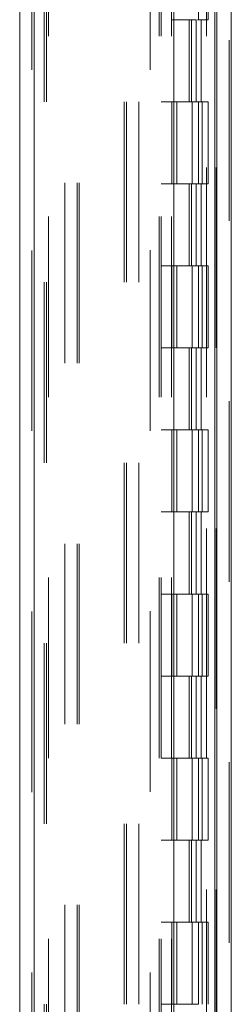
# Model space of a CAD drawing. Units: inches. Extents: x 0 to 23.4, y 0 to 16.5.
# Drawn here: x 11.4 to 11.6, y 9.4 to 10 of the extents above; entities that cross this region are included whole.
import ezdxf

# ---------------------------------------------------------------- set-up
doc = ezdxf.new("R2010")
doc.units = ezdxf.units.IN
doc.header["$MEASUREMENT"] = 0
doc.linetypes.add('HIDDEN', pattern=[0.075, 0.05, -0.025])

msp = doc.modelspace()

# ---------------------------------------------------------------- linework, layer by layer
at = {"color": 7, "linetype": 'Continuous', "lineweight": 15}
for p, q in [((11.55643, 11.21097), (11.55643, 4.67909)), ((11.5644, 11.21097), (11.5644, 4.67909)), ((11.44728, 4.76264), (11.44728, 11.12742)), ((11.45526, 11.12732), (11.45526, 4.76274)), ((11.53253, 11.12732), (11.53253, 4.76274)), ((11.55525, 11.08992), (11.55525, 4.80014))]:
    msp.add_line(p, q, dxfattribs=at)
at = {"color": 7, "linetype": 'HIDDEN', "lineweight": 0}
for p, q in [((11.56322, 4.67909), (11.56322, 11.21097)), ((11.5644, 11.21097), (11.5644, 4.67909)), ((11.45407, 4.76264), (11.45407, 11.12742)), ((11.45526, 11.12732), (11.45526, 4.76274)), ((11.51956, 4.76274), (11.51956, 11.12732)), ((11.47231, 4.80014), (11.47231, 11.08992)), ((11.4791, 4.80014), (11.4791, 11.08992)), ((11.48028, 4.80014), (11.48028, 11.08992)), ((11.55525, 4.80014), (11.55525, 11.08992)), ((11.46316, 11.08139), (11.46316, 4.80867)), ((11.52444, 11.08139), (11.52444, 4.80867)), ((11.52562, 11.08139), (11.52562, 4.80867)), ((11.5313, 11.08139), (11.5313, 4.80867)), ((11.55068, 4.80867), (11.55068, 11.08139)), ((11.55075, 11.08139), (11.55075, 4.80867)), ((11.55602, 4.80867), (11.55602, 11.08139)), ((11.46086, 4.94503), (11.46086, 10.94503)), ((11.46205, 4.94503), (11.46205, 10.94503)), ((11.50519, 10.94503), (11.50519, 4.94503)), ((11.50637, 10.94503), (11.50637, 4.94503)), ((11.51316, 10.94503), (11.51316, 4.94503)), ((11.54621, 10.03594), (11.54621, 9.99048)), ((11.55155, 9.99048), (11.55155, 10.03594)), ((11.5313, 9.99048), (11.54503, 9.99048)), ((11.541, 9.99048), (11.541, 9.94503)), ((11.54232, 9.99048), (11.54232, 9.94503)), ((11.54503, 9.99048), (11.54503, 9.94503)), ((11.54621, 9.99048), (11.54569, 9.99048)), ((11.55155, 9.99048), (11.54621, 9.99048)), ((11.54766, 9.99048), (11.54766, 9.94503)), ((11.5313, 9.94503), (11.52562, 9.94503)), ((11.54503, 9.94503), (11.5313, 9.94503)), ((11.53152, 9.94503), (11.53152, 9.89958)), ((11.53152, 9.94503), (11.54569, 9.94503)), ((11.53425, 9.94503), (11.53425, 9.89958)), ((11.54266, 9.89958), (11.54266, 9.94503)), ((11.54569, 9.94503), (11.54621, 9.94503)), ((11.54621, 9.94503), (11.54621, 9.89958)), ((11.55155, 9.94503), (11.54621, 9.94503)), ((11.54835, 9.89958), (11.54835, 9.94503)), ((11.55155, 9.89958), (11.55155, 9.94503)), ((11.5313, 9.89958), (11.52562, 9.89958)), ((11.5313, 9.89958), (11.54503, 9.89958)), ((11.54569, 9.89958), (11.53152, 9.89958)), ((11.541, 9.89958), (11.541, 9.85412)), ((11.54232, 9.89958), (11.54232, 9.85412)), ((11.54503, 9.89958), (11.54503, 9.85412)), ((11.54621, 9.89958), (11.54569, 9.89958)), ((11.55155, 9.89958), (11.54621, 9.89958)), ((11.54766, 9.89958), (11.54766, 9.85412)), ((11.5313, 9.85412), (11.52562, 9.85412)), ((11.54503, 9.85412), (11.5313, 9.85412)), ((11.53152, 9.85412), (11.53152, 9.80867)), ((11.53152, 9.85412), (11.54569, 9.85412)), ((11.53425, 9.85412), (11.53425, 9.80867)), ((11.54266, 9.80867), (11.54266, 9.85412)), ((11.54569, 9.85412), (11.54621, 9.85412)), ((11.54621, 9.85412), (11.54621, 9.80867)), ((11.55155, 9.85412), (11.54621, 9.85412)), ((11.54835, 9.80867), (11.54835, 9.85412)), ((11.55155, 9.80867), (11.55155, 9.85412)), ((11.5313, 9.80867), (11.52562, 9.80867)), ((11.5313, 9.80867), (11.54503, 9.80867)), ((11.54569, 9.80867), (11.53152, 9.80867)), ((11.541, 9.80867), (11.541, 9.76321)), ((11.54232, 9.80867), (11.54232, 9.76321)), ((11.54503, 9.80867), (11.54503, 9.76321)), ((11.54621, 9.80867), (11.54569, 9.80867)), ((11.55155, 9.80867), (11.54621, 9.80867)), ((11.54766, 9.80867), (11.54766, 9.76321)), ((11.5313, 9.76321), (11.52562, 9.76321)), ((11.54503, 9.76321), (11.5313, 9.76321)), ((11.53152, 9.76321), (11.53152, 9.71776)), ((11.53152, 9.76321), (11.54569, 9.76321)), ((11.53425, 9.76321), (11.53425, 9.71776)), ((11.54266, 9.71776), (11.54266, 9.76321)), ((11.54569, 9.76321), (11.54621, 9.76321)), ((11.54621, 9.76321), (11.54621, 9.71776)), ((11.55155, 9.76321), (11.54621, 9.76321)), ((11.54835, 9.71776), (11.54835, 9.76321)), ((11.55155, 9.71776), (11.55155, 9.76321)), ((11.5313, 9.71776), (11.52562, 9.71776)), ((11.5313, 9.71776), (11.54503, 9.71776)), ((11.54569, 9.71776), (11.53152, 9.71776)), ((11.541, 9.71776), (11.541, 9.6723)), ((11.54232, 9.71776), (11.54232, 9.6723)), ((11.54503, 9.71776), (11.54503, 9.6723)), ((11.54621, 9.71776), (11.54569, 9.71776)), ((11.55155, 9.71776), (11.54621, 9.71776)), ((11.54766, 9.71776), (11.54766, 9.6723)), ((11.5313, 9.6723), (11.52562, 9.6723)), ((11.54503, 9.6723), (11.5313, 9.6723)), ((11.53152, 9.6723), (11.53152, 9.62685)), ((11.53152, 9.6723), (11.54569, 9.6723)), ((11.53425, 9.6723), (11.53425, 9.62685)), ((11.54266, 9.62685), (11.54266, 9.6723)), ((11.54569, 9.6723), (11.54621, 9.6723)), ((11.54621, 9.6723), (11.54621, 9.62685)), ((11.55155, 9.6723), (11.54621, 9.6723)), ((11.54835, 9.62685), (11.54835, 9.6723)), ((11.55155, 9.62685), (11.55155, 9.6723)), ((11.5313, 9.62685), (11.52562, 9.62685)), ((11.5313, 9.62685), (11.54503, 9.62685)), ((11.54569, 9.62685), (11.53152, 9.62685)), ((11.541, 9.62685), (11.541, 9.58139)), ((11.54232, 9.62685), (11.54232, 9.58139)), ((11.54503, 9.62685), (11.54503, 9.58139)), ((11.54621, 9.62685), (11.54569, 9.62685)), ((11.55155, 9.62685), (11.54621, 9.62685)), ((11.54766, 9.62685), (11.54766, 9.58139)), ((11.5313, 9.58139), (11.52562, 9.58139)), ((11.54503, 9.58139), (11.5313, 9.58139)), ((11.53152, 9.58139), (11.53152, 9.53594)), ((11.53152, 9.58139), (11.54569, 9.58139)), ((11.53425, 9.58139), (11.53425, 9.53594)), ((11.54266, 9.53594), (11.54266, 9.58139)), ((11.54569, 9.58139), (11.54621, 9.58139)), ((11.54621, 9.58139), (11.54621, 9.53594)), ((11.55155, 9.58139), (11.54621, 9.58139)), ((11.54835, 9.53594), (11.54835, 9.58139)), ((11.55155, 9.53594), (11.55155, 9.58139)), ((11.5313, 9.53594), (11.52562, 9.53594)), ((11.5313, 9.53594), (11.54503, 9.53594)), ((11.54569, 9.53594), (11.53152, 9.53594)), ((11.541, 9.53594), (11.541, 9.49048)), ((11.54232, 9.53594), (11.54232, 9.49048)), ((11.54503, 9.53594), (11.54503, 9.49048)), ((11.54621, 9.53594), (11.54569, 9.53594)), ((11.55155, 9.53594), (11.54621, 9.53594)), ((11.54766, 9.53594), (11.54766, 9.49048)), ((11.5313, 9.49048), (11.52562, 9.49048)), ((11.54503, 9.49048), (11.5313, 9.49048)), ((11.53152, 9.49048), (11.53152, 9.44503)), ((11.53152, 9.49048), (11.54569, 9.49048)), ((11.53425, 9.49048), (11.53425, 9.44503)), ((11.54266, 9.44503), (11.54266, 9.49048)), ((11.54569, 9.49048), (11.54621, 9.49048)), ((11.54621, 9.49048), (11.54621, 9.44503)), ((11.55155, 9.49048), (11.54621, 9.49048)), ((11.54835, 9.44503), (11.54835, 9.49048)), ((11.55155, 9.44503), (11.55155, 9.49048)), ((11.5313, 9.44503), (11.52562, 9.44503)), ((11.54569, 9.44503), (11.53152, 9.44503)), ((11.54621, 9.44503), (11.54569, 9.44503))]:
    msp.add_line(p, q, dxfattribs=at)

doc.saveas('drawing.dxf')
